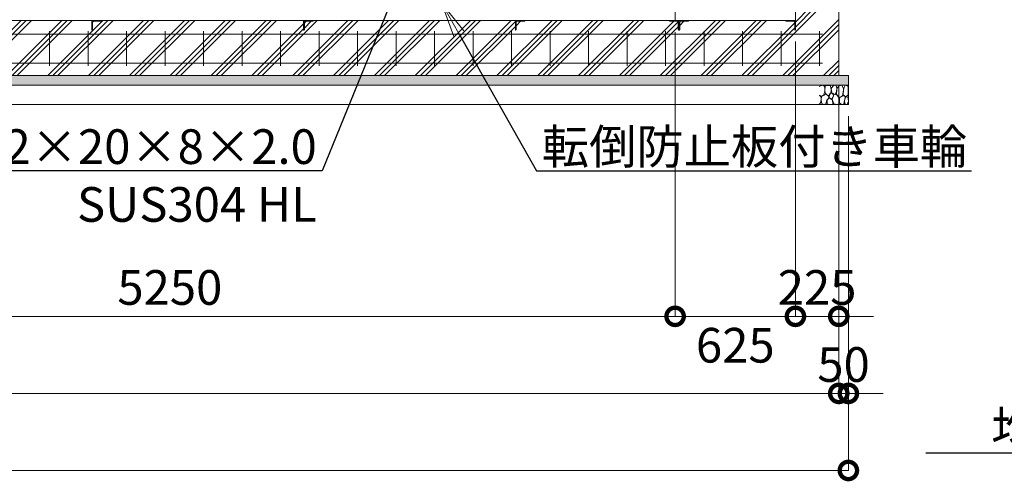
# Model space of a CAD drawing. Extents: x 66 to 25297, y -13 to 17807.
# Drawn here: x 13532 to 18647, y 7641 to 10037 of the extents above; entities that cross this region are included whole.
import ezdxf
from ezdxf import colors
from ezdxf.entities.mleader import LeaderData, LeaderLine
from ezdxf.math import Vec2, Vec3

# ---------------------------------------------------------------- set-up
doc = ezdxf.new("R2010")
doc.units = 0
doc.header["$MEASUREMENT"] = 0
doc.header["$PDMODE"] = 1
doc.layers.get('0').update_dxf_attribs({"linetype": 'CONTINUOUS'})
doc.layers.get('DefPoints').update_dxf_attribs({"linetype": 'CONTINUOUS'})
for name, color, linetype, lineweight in [('ハッチング', 8, 'CONTINUOUS', 5), ('外形線', 7, 'CONTINUOUS', 18), ('寸法線', 3, 'CONTINUOUS', 18), ('文字引出', 4, 'CONTINUOUS', 18), ('細線', 8, 'CONTINUOUS', 5)]:
    doc.layers.add(name, color=color, linetype=linetype, lineweight=lineweight)
doc.styles.get("Standard").update_dxf_attribs({"font": 'TXT.SHX', "bigfont": 'bigfont.shx'})
doc.dimstyles.new('60ベース', dxfattribs={"dimscale": 60, "dimtxt": 3, "dimasz": 3, "dimexe": 0, "dimexo": 1, "dimgap": 1, "dimtad": 3, "dimdec": 1, "dimdsep": 46, "dimtxsty": 'STANDARD', "dimblk": 'DOTSMALL', "dimcen": 0, "dimclrd": 256, "dimclre": 256, "dimclrt": 7, "dimadec": 3, "dimazin": 2, "dimtfac": 1, "dimtdec": 1, "dimtix": 1, "dimtmove": 2, "dimatfit": 2, "dimldrblk": 'OPEN', "dimfxl": 1, "dimtolj": 1, "dimlwd": -1, "dimlwe": -1, "dimarcsym": 0})

# ---------------------------------------------------------------- blocks, each defined once
blk = doc.blocks.new('砕石')
at = {"layer": '細線'}
for points in [[(0.32, 2), (0.14, 1.95), (0.02, 1.86), (0.01, 1.45), (0.01, 1.01), (0.25, 0.79), (0.55, 0.99), (0.52, 1.49), (0.45, 1.79), (0.32, 2)], [(1.14, 1.77), (0.97, 1.95), (0.68, 1.99), (0.52, 1.61), (0.52, 1.47), (0.6, 0.9), (0.94, 0.7), (1.24, 1.06), (1.21, 1.55), (1.14, 1.77)], [(1.48, 1.08), (1.2, 1.01), (1.02, 0.76), (0.92, 0.53), (0.93, 0.14), (1.16, 0.01), (1.51, 0.07), (1.69, 0.54), (1.48, 1.08)], [(1.62, 1.91), (1.44, 1.99), (1.26, 1.98), (1.19, 1.67), (1.25, 1.36), (1.36, 1.04), (1.73, 1.19), (1.8, 1.67), (1.62, 1.91)], [(1.96, 0.99), (1.87, 1.15), (1.7, 1.16), (1.53, 0.99), (1.62, 0.72), (1.75, 0.52), (1.98, 0.72), (1.96, 0.99)], [(2.14, 1.98), (1.87, 1.92), (1.78, 1.53), (1.78, 1.48), (1.81, 1.18), (1.9, 1.13), (2.06, 0.87), (2.37, 1.13), (2.45, 1.41), (2.42, 1.92), (2.14, 1.98)], [(2.52, 0.98), (2.35, 1.09), (2.02, 0.83), (2.05, 0.61), (2.25, 0.44), (2.35, 0.07), (2.54, 0.01), (2.78, 0.12), (2.84, 0.6), (2.75, 0.87), (2.52, 0.98)], [(2.95, 1.89), (2.67, 1.99), (2.48, 1.85), (2.44, 1.69), (2.46, 1.4), (2.55, 1.01), (2.78, 0.84), (3, 0.95)], [(3, 1.83), (2.95, 1.89)], [(0.31, 0.72), (0.18, 0.82), (0.04, 0.75), (0, 0.34), (0.14, 0.01), (0.38, 0.05), (0.42, 0.39), (0.31, 0.72)], [(0.69, 0.83), (0.45, 0.92), (0.33, 0.72), (0.42, 0.37), (0.5, 0.01), (0.72, 0.01), (0.91, 0.18), (0.92, 0.66), (0.85, 0.75), (0.69, 0.83)], [(1.99, 0.64), (1.87, 0.61), (1.65, 0.43), (1.62, 0.03), (1.97, 0), (2.21, 0.08), (2.22, 0.47), (1.99, 0.64)], [(3, 0.94), (2.86, 0.83), (2.84, 0.61), (2.86, 0.24), (3, 0.02), (3, 0.02)]]:
    blk.add_lwpolyline(points, dxfattribs=at)
blk = doc.blocks.new('_DotSmall')
at = {"layer": '寸法線', "color": 0, "const_width": 0.5}
blk.add_lwpolyline([(-0.0625, 0, 1), (0.0625, 0, 1)], format="xyb", close=True, dxfattribs=at)
blk = doc.blocks.new('*D24')
at = {"layer": 'DefPoints', "color": 0, "transparency": 16777216}
for p in [(11687, 10033.4), (16937, 10033), (16937, 8496.9)]:
    blk.add_point(p, dxfattribs=at)
at = {"layer": '寸法線', "transparency": 16777216}
for p, q in [((11687, 9973.4), (11687, 8496.9)), ((16937, 9973), (16937, 8496.9)), ((11687, 8496.9), (16937, 8496.9))]:
    blk.add_line(p, q, dxfattribs=at)
at = {"layer": '寸法線', "transparency": 16777216, "xscale": 180, "yscale": 180, "zscale": 180, "rotation": 180}
blk.add_blockref('_DotSmall', (11687, 8496.9), dxfattribs=at)
at = {"layer": '寸法線', "transparency": 16777216, "xscale": 180, "yscale": 180, "zscale": 180}
blk.add_blockref('_DotSmall', (16937, 8496.9), dxfattribs=at)
at = {"layer": '寸法線', "color": 7, "transparency": 16777216, "insert": (14312, 8646.9), "char_height": 180, "attachment_point": 5}
blk.add_mtext('\\A1;5250', dxfattribs=at)
blk = doc.blocks.new('_OPEN')
at = {"color": 0, "linetype": 'ByBlock'}
for p, q in [((-1, 0.167), (0, 0)), ((0, 0), (-1, -0.167)), ((0, 0), (-1, 0))]:
    blk.add_line(p, q, dxfattribs=at)
blk = doc.blocks.new('*D25')
at = {"layer": 'DefPoints', "color": 0, "transparency": 16777216}
for p in [(5587, 9746.9), (17787, 9746.9), (5587, 8096.9)]:
    blk.add_point(p, dxfattribs=at)
at = {"layer": '寸法線', "transparency": 16777216}
for p, q in [((5587, 9686.9), (5587, 8096.9)), ((17787, 9686.9), (17787, 8096.9)), ((17787, 8096.9), (5587, 8096.9))]:
    blk.add_line(p, q, dxfattribs=at)
at = {"layer": '寸法線', "transparency": 16777216, "xscale": 180, "yscale": 180, "zscale": 180, "rotation": 180}
blk.add_blockref('_DotSmall', (5587, 8096.9), dxfattribs=at)
at = {"layer": '寸法線', "transparency": 16777216, "xscale": 180, "yscale": 180, "zscale": 180}
blk.add_blockref('_DotSmall', (17787, 8096.9), dxfattribs=at)
at = {"layer": '寸法線', "color": 7, "transparency": 16777216, "insert": (11687, 8246.9), "char_height": 180, "attachment_point": 5}
blk.add_mtext('\\A1;12200', dxfattribs=at)
blk = doc.blocks.new('*D26')
at = {"layer": 'DefPoints', "color": 0, "transparency": 16777216}
for p in [(5537, 9596.9), (17837, 9596.9), (5537, 7696.9)]:
    blk.add_point(p, dxfattribs=at)
at = {"layer": '寸法線', "transparency": 16777216}
for p, q in [((5537, 9536.9), (5537, 7696.9)), ((17837, 9536.9), (17837, 7696.9)), ((17837, 7696.9), (5537, 7696.9))]:
    blk.add_line(p, q, dxfattribs=at)
at = {"layer": '寸法線', "transparency": 16777216, "xscale": 180, "yscale": 180, "zscale": 180, "rotation": 180}
blk.add_blockref('_DotSmall', (5537, 7696.9), dxfattribs=at)
at = {"layer": '寸法線', "transparency": 16777216, "xscale": 180, "yscale": 180, "zscale": 180}
blk.add_blockref('_DotSmall', (17837, 7696.9), dxfattribs=at)
at = {"layer": '寸法線', "color": 7, "transparency": 16777216, "insert": (11687, 7846.9), "char_height": 180, "attachment_point": 5}
blk.add_mtext('\\A1;12300', dxfattribs=at)
blk = doc.blocks.new('*D27')
at = {"layer": 'DefPoints', "color": 0, "transparency": 16777216}
for p in [(17562, 9983), (17787, 9746.9), (17787, 8496.9)]:
    blk.add_point(p, dxfattribs=at)
at = {"layer": '寸法線', "transparency": 16777216}
for p, q in [((17562, 9923), (17562, 8496.9)), ((17787, 9686.9), (17787, 8496.9)), ((17562, 8496.9), (17382, 8496.9)), ((17562, 8496.9), (17787, 8496.9)), ((17787, 8496.9), (17967, 8496.9))]:
    blk.add_line(p, q, dxfattribs=at)
at = {"layer": '寸法線', "transparency": 16777216, "xscale": 180, "yscale": 180, "zscale": 180}
blk.add_blockref('_DotSmall', (17562, 8496.9), dxfattribs=at)
at = {"layer": '寸法線', "transparency": 16777216, "xscale": 180, "yscale": 180, "zscale": 180, "rotation": 180}
blk.add_blockref('_DotSmall', (17787, 8496.9), dxfattribs=at)
at = {"layer": '寸法線', "color": 7, "transparency": 16777216, "insert": (17674.5, 8646.9), "char_height": 180, "attachment_point": 5}
blk.add_mtext('\\A1;225', dxfattribs=at)
blk = doc.blocks.new('*D28')
at = {"layer": 'DefPoints', "color": 0, "transparency": 16777216}
for p in [(16937, 10033), (17562, 9983), (17562, 8496.9)]:
    blk.add_point(p, dxfattribs=at)
at = {"layer": '寸法線', "transparency": 16777216}
for p, q in [((16937, 9973), (16937, 8496.9)), ((17562, 9923), (17562, 8496.9)), ((16937, 8496.9), (17562, 8496.9))]:
    blk.add_line(p, q, dxfattribs=at)
at = {"layer": '寸法線', "transparency": 16777216, "xscale": 180, "yscale": 180, "zscale": 180, "rotation": 180}
blk.add_blockref('_DotSmall', (16937, 8496.9), dxfattribs=at)
at = {"layer": '寸法線', "transparency": 16777216, "xscale": 180, "yscale": 180, "zscale": 180}
blk.add_blockref('_DotSmall', (17562, 8496.9), dxfattribs=at)
at = {"layer": '寸法線', "color": 7, "transparency": 16777216, "insert": (17249.5, 8346.9), "char_height": 180, "attachment_point": 5}
blk.add_mtext('\\A1;625', dxfattribs=at)
blk = doc.blocks.new('*D29')
at = {"layer": 'DefPoints', "color": 0, "transparency": 16777216}
for p in [(17787, 9746.9), (17837, 9596.9), (17837, 8096.9)]:
    blk.add_point(p, dxfattribs=at)
at = {"layer": '寸法線', "transparency": 16777216}
for p, q in [((17787, 9686.9), (17787, 8096.9)), ((17837, 9536.9), (17837, 8096.9)), ((17787, 8096.9), (17607, 8096.9)), ((17787, 8096.9), (17837, 8096.9)), ((17837, 8096.9), (18017, 8096.9))]:
    blk.add_line(p, q, dxfattribs=at)
at = {"layer": '寸法線', "transparency": 16777216, "xscale": 180, "yscale": 180, "zscale": 180}
blk.add_blockref('_DotSmall', (17787, 8096.9), dxfattribs=at)
at = {"layer": '寸法線', "transparency": 16777216, "xscale": 180, "yscale": 180, "zscale": 180, "rotation": 180}
blk.add_blockref('_DotSmall', (17837, 8096.9), dxfattribs=at)
at = {"layer": '寸法線', "color": 7, "transparency": 16777216, "insert": (17812, 8246.9), "char_height": 180, "attachment_point": 5}
blk.add_mtext('\\A1;50', dxfattribs=at)

msp = doc.modelspace()

# ---------------------------------------------------------------- hatches: boundary and pattern name
at = {"layer": 'ハッチング'}
h = msp.add_hatch(dxfattribs=at)
h.set_pattern_fill('PLAST', color=256, scale=600, angle=45)
h.set_pattern_definition([(45, (22.08, 280.83), (-106.066, 106.066), []), (45, (8.83, 294.09), (-106.066, 106.066), []), (45, (-4.43, 307.34), (-106.066, 106.066), [])])
h.paths.add_polyline_path([(7307.0000003, 9983.0000006), (7306.0000003, 9983.0000006, -0.4142135624), (7303.0000003, 9986.0000006), (7303.0000003, 10022.5000006, 0.4142135624), (7296.5000003, 10029.0000006), (7260.0000003, 10029.0000006, -0.4142135624), (7257.0000003, 10032.0000006), (7257.0000003, 10033.0000006), (6467.0000003, 10033.0000006), (6467.0000003, 10032.0000006, -0.4142135624), (6464.0000003, 10029.0000006), (6427.5000003, 10029.0000006, 0.4142135624), (6421.0000003, 10022.5000006), (6421.0000003, 9986.0000006, -0.4142135624), (6418.0000003, 9983.0000006), (6417.0000003, 9983.0000006), (6416.0000003, 9983.0000006, -0.4142135624), (6413.0000003, 9986.0000006), (6413.0000003, 10022.5000006, 0.4142135624), (6406.5000003, 10029.0000006), (6370.0000003, 10029.0000006, -0.4142135624), (6367.0000003, 10032.0000006), (6367.0000003, 10033.0000006), (5862.0000003, 10033.0000006), (5862.0000003, 10032.0000006, -0.4142135624), (5859.0000003, 10029.0000006), (5822.5000003, 10029.0000006, 0.4142135624), (5816.0000003, 10022.5000006), (5816.0000003, 9986.0000006, -0.4142135624), (5813.0000003, 9983.0000006), (5812.0000003, 9983.0000006), (5812.0000003, 10033.0000006), (5812.0000003, 10096.5000006), (5587.0000003, 10096.5000006), (5587.0000003, 9746.9156984), (7307.0000003, 9746.9156984)])
h.paths.add_polyline_path([(8407.0000003, 9983.0000006), (8406.0000003, 9983.0000006, -0.4142135624), (8403.0000003, 9986.0000006), (8403.0000003, 10022.5000006, 0.4142135624), (8396.5000003, 10029.0000006), (8360.0000003, 10029.0000006, -0.4142135624), (8357.0000003, 10032.0000006), (8357.0000003, 10033.0000006), (7307.0000003, 10033.0000006), (7307.0000003, 9746.9156984), (8407.0000003, 9746.9156984)])
h.paths.add_polyline_path([(9507.0000003, 9983.0000006), (9506.0000003, 9983.0000006, -0.4142135624), (9503.0000003, 9986.0000006), (9503.0000003, 10022.5000006, 0.4142135624), (9496.5000003, 10029.0000006), (9460.0000003, 10029.0000006, -0.4142135624), (9457.0000003, 10032.0000006), (9457.0000003, 10033.0000006), (8407.0000003, 10033.0000006), (8407.0000003, 9746.9156984), (9507.0000003, 9746.9156984)])
h.paths.add_polyline_path([(10607.0000003, 9983.0000006), (10606.0000003, 9983.0000006, -0.4142135624), (10603.0000003, 9986.0000006), (10603.0000003, 10022.5000006, 0.4142135624), (10596.5000003, 10029.0000006), (10560.0000003, 10029.0000006, -0.4142135624), (10557.0000003, 10032.0000006), (10557.0000003, 10033.0000006), (9507.0000003, 10033.0000006), (9507.0000003, 9746.9156984), (10607.0000003, 9746.9156984)])
h.paths.add_polyline_path([(11707.0000003, 9983.0000006), (11706.0000003, 9983.0000006, -0.4142135624), (11703.0000003, 9986.0000006), (11703.0000003, 10022.5000006, 0.4142135624), (11696.5000003, 10029.0000006), (11660.0000003, 10029.0000006, -0.4142135624), (11657.0000003, 10032.0000006), (11657.0000003, 10033.0000006), (10607.0000003, 10033.0000006), (10607.0000003, 9746.9156984), (11707.0000003, 9746.9156984)])
h.paths.add_polyline_path([(12807.0000003, 10033.0000006), (11757.0000003, 10033.0000006), (11757.0000003, 10032.0000006, -0.4142135624), (11754.0000003, 10029.0000006), (11717.5000003, 10029.0000006, 0.4142135624), (11711.0000003, 10022.5000006), (11711.0000003, 9986.0000006, -0.4142135624), (11708.0000003, 9983.0000006), (11707.0000003, 9983.0000006), (11707.0000003, 9746.9156984), (12807.0000003, 9746.9156984)])
h.paths.add_polyline_path([(13907.0000003, 10033.0000006), (12857.0000003, 10033.0000006), (12857.0000003, 10032.0000006, -0.4142135624), (12854.0000003, 10029.0000006), (12817.5000003, 10029.0000006, 0.4142135624), (12811.0000003, 10022.5000006), (12811.0000003, 9986.0000006, -0.4142135624), (12808.0000003, 9983.0000006), (12807.0000003, 9983.0000006), (12807.0000003, 9746.9156984), (13907.0000003, 9746.9156984)])
h.paths.add_polyline_path([(15007.0000003, 10033.0000006), (13957.0000003, 10033.0000006), (13957.0000003, 10032.0000006, -0.4142135624), (13954.0000003, 10029.0000006), (13917.5000003, 10029.0000006, 0.4142135624), (13911.0000003, 10022.5000006), (13911.0000003, 9986.0000006, -0.4142135624), (13908.0000003, 9983.0000006), (13907.0000003, 9983.0000006), (13907.0000003, 9746.9156984), (15007.0000003, 9746.9156984)])
h.paths.add_polyline_path([(16107.0000003, 10033.0000006), (15057.0000003, 10033.0000006), (15057.0000003, 10032.0000006, -0.4142135624), (15054.0000003, 10029.0000006), (15017.5000003, 10029.0000006, 0.4142135624), (15011.0000003, 10022.5000006), (15011.0000003, 9986.0000006, -0.4142135624), (15008.0000003, 9983.0000006), (15007.0000003, 9983.0000006), (15007.0000003, 9746.9156984), (16107.0000003, 9746.9156984)])
h.paths.add_polyline_path([(17787.0000003, 10096.5000006), (17562.0000003, 10096.5000006), (17562.0000003, 10033.0000006), (17562.0000003, 9983.0000006), (17561.0000003, 9983.0000006, -0.4142135624), (17558.0000003, 9986.0000006), (17558.0000003, 10022.5000006, 0.4142135624), (17551.5000003, 10029.0000006), (17515.0000003, 10029.0000006, -0.4142135624), (17512.0000003, 10032.0000006), (17512.0000003, 10033.0000006), (17007.0000003, 10033.0000006), (17007.0000003, 10032.0000006, -0.4142135624), (17004.0000003, 10029.0000006), (16967.5000003, 10029.0000006, 0.4142135624), (16961.0000003, 10022.5000006), (16961.0000003, 9986.0000006, -0.4142135624), (16958.0000003, 9983.0000006), (16956.0000003, 9983.0000006, -0.4142135624), (16953.0000003, 9986.0000006), (16953.0000003, 10022.5000006, 0.4142135624), (16946.5000003, 10029.0000006), (16910.0000003, 10029.0000006, -0.4142135624), (16907.0000003, 10032.0000006), (16907.0000003, 10033.0000006), (16157.0000003, 10033.0000006), (16157.0000003, 10032.0000006, -0.4142135624), (16154.0000003, 10029.0000006), (16117.5000003, 10029.0000006, 0.4142135624), (16111.0000003, 10022.5000006), (16111.0000003, 9986.0000006, -0.4142135624), (16108.0000003, 9983.0000006), (16107.0000003, 9983.0000006), (16107.0000003, 9746.9156984), (17787.0000003, 9746.9156984)])
h = msp.add_hatch(dxfattribs=at)
h.set_pattern_fill('AR-SAND', color=256, scale=25)
h.set_pattern_definition([(37.5, (-35692.735, -98528.292), (-1.574834, 48.170594), [0, -38, 0, -42.5, 0, -40.625]), (7.5, (-35692.735, -98528.29), (44.244418, 70.55365), [0, -20.5, 0, -34.25, 0, -13.125]), (327.5, (-35723.485, -98528.292), (77.853547, 0.141476), [0, -12.5, 0, -45, 0, -58.75]), (317.5, (-35723.485, -98528.29), (75.153165, 21.94189), [0, -6.25, 0, -29.5, 0, -33.75])])
h.paths.add_polyline_path([(5537.0000003, 9746.9156984), (5537.0000003, 9696.9156984), (17837.0000003, 9696.9156984), (17837.0000003, 9746.9156984)])

# ---------------------------------------------------------------- linework, layer by layer
at = {"layer": '外形線'}
for p, q in [((16937.0000003, 10096.5000006), (16937.0000003, 10033.0000006)), ((17562.0000003, 10096.5000006), (17562.0000003, 10033.0000006)), ((5812.0000003, 10033.0000006), (17562.0000003, 10033.0000006))]:
    msp.add_line(p, q, dxfattribs=at)
at = {"layer": '外形線', "color": 2}
for p, q in [((13687.0000003, 9976.9156984), (13687.0000003, 9796.9156984)), ((13887.0000003, 9976.9156984), (13887.0000003, 9796.9156984)), ((14087.0000003, 9976.9156984), (14087.0000003, 9796.9156984)), ((14287.0000003, 9976.9156984), (14287.0000003, 9796.9156984)), ((14487.0000003, 9976.9156984), (14487.0000003, 9796.9156984)), ((14687.0000003, 9976.9156984), (14687.0000003, 9796.9156984)), ((14887.0000003, 9976.9156984), (14887.0000003, 9796.9156984)), ((15087.0000003, 9976.9156984), (15087.0000003, 9796.9156984)), ((15287.0000003, 9976.9156984), (15287.0000003, 9796.9156984)), ((15487.0000003, 9976.9156984), (15487.0000003, 9796.9156984)), ((15687.0000003, 9976.9156984), (15687.0000003, 9796.9156984)), ((15887.0000003, 9976.9156984), (15887.0000003, 9796.9156984)), ((16087.0000003, 9976.9156984), (16087.0000003, 9796.9156984)), ((16287.0000003, 9976.9156984), (16287.0000003, 9796.9156984)), ((16487.0000003, 9976.9156984), (16487.0000003, 9796.9156984)), ((16687.0000003, 9976.9156984), (16687.0000003, 9796.9156984)), ((16887.0000003, 9976.9156984), (16887.0000003, 9796.9156984)), ((17087.0000003, 9976.9156984), (17087.0000003, 9796.9156984)), ((17287.0000003, 9976.9156984), (17287.0000003, 9796.9156984)), ((17487.0000003, 9976.9156984), (17487.0000003, 9796.9156984)), ((17687.0000003, 9976.9156984), (17687.0000003, 9796.9156984)), ((5672.0000003, 9961.9156984), (17702.0000003, 9961.9156984)), ((5672.0000003, 9811.9156984), (17702.0000003, 9811.9156984))]:
    msp.add_line(p, q, dxfattribs=at)
at = {"layer": '外形線'}
for points in [[(13907.0000003, 9983.0000006), (13907.0000003, 10033.0000006), (13957.0000003, 10033.0000006), (13957.0000003, 10032.0000006, -0.4142135624), (13954.0000003, 10029.0000006), (13917.5000003, 10029.0000006, 0.4142135624), (13911.0000003, 10022.5000006), (13911.0000003, 9986.0000006, -0.4142135624), (13908.0000003, 9983.0000006)], [(15007.0000003, 9983.0000006), (15007.0000003, 10033.0000006), (15057.0000003, 10033.0000006), (15057.0000003, 10032.0000006, -0.4142135624), (15054.0000003, 10029.0000006), (15017.5000003, 10029.0000006, 0.4142135624), (15011.0000003, 10022.5000006), (15011.0000003, 9986.0000006, -0.4142135624), (15008.0000003, 9983.0000006)], [(16107.0000003, 9983.0000006), (16107.0000003, 10033.0000006), (16157.0000003, 10033.0000006), (16157.0000003, 10032.0000006, -0.4142135624), (16154.0000003, 10029.0000006), (16117.5000003, 10029.0000006, 0.4142135624), (16111.0000003, 10022.5000006), (16111.0000003, 9986.0000006, -0.4142135624), (16108.0000003, 9983.0000006)], [(16957.0000003, 9983.0000006), (16957.0000003, 10033.0000006), (16907.0000003, 10033.0000006), (16907.0000003, 10032.0000006, 0.4142135624), (16910.0000003, 10029.0000006), (16946.5000003, 10029.0000006, -0.4142135624), (16953.0000003, 10022.5000006), (16953.0000003, 9986.0000006, 0.4142135624), (16956.0000003, 9983.0000006)], [(16957.0000003, 9983.0000006), (16957.0000003, 10033.0000006), (17007.0000003, 10033.0000006), (17007.0000003, 10032.0000006, -0.4142135624), (17004.0000003, 10029.0000006), (16967.5000003, 10029.0000006, 0.4142135624), (16961.0000003, 10022.5000006), (16961.0000003, 9986.0000006, -0.4142135624), (16958.0000003, 9983.0000006)], [(17562.0000003, 9983.0000006), (17562.0000003, 10033.0000006), (17512.0000003, 10033.0000006), (17512.0000003, 10032.0000006, 0.4142135624), (17515.0000003, 10029.0000006), (17551.5000003, 10029.0000006, -0.4142135624), (17558.0000003, 10022.5000006), (17558.0000003, 9986.0000006, 0.4142135624), (17561.0000003, 9983.0000006)]]:
    msp.add_lwpolyline(points, format="xyb", close=True, dxfattribs=at)
at = {"layer": '細線'}
for p, q in [((17787.0000003, 10096.5000006), (17787.0000003, 9746.9156984)), ((5537.0000003, 9746.9156984), (17837.0000003, 9746.9156984)), ((17837.0000003, 9746.9156984), (17837.0000003, 9596.9156984)), ((5537.0000003, 9696.9156984), (17837.0000003, 9696.9156984)), ((5537.0000003, 9596.9156984), (17837.0000003, 9596.9156984))]:
    msp.add_line(p, q, dxfattribs=at)

# ---------------------------------------------------------------- block references
at = {"layer": '細線', "xscale": -50, "yscale": 50, "zscale": 50}
msp.add_blockref('砕石', (17837.0000003, 9596.9156984), dxfattribs=at)

# ---------------------------------------------------------------- dimensions: what is measured, and where the dimension line sits
at = {"layer": '寸法線'}
for base, p1, p2, picture, middle in [((16937.0000003, 8496.9156984), (11687.0000003, 10033.4156984), (16937.0000003, 10033.0000006), '*D24', (14312.0000003, 8646.9156984)), ((17787.0000003, 8496.9156984), (17562.0000003, 9983.0000006), (17787.0000003, 9746.9156984), '*D27', (17674.5000003, 8646.9156984)), ((5587.0000003, 8096.9156984), (17787.0000003, 9746.9156984), (5587.0000003, 9746.9156984), '*D25', (11687.0000003, 8246.9156984)), ((17837.0000003, 8096.9156984), (17787.0000003, 9746.9156984), (17837.0000003, 9596.9156984), '*D29', (17812.0000003, 8246.9156984)), ((5537.0000003, 7696.9156984), (17837.0000003, 9596.9156984), (5537.0000003, 9596.9156984), '*D26', (11687.0000003, 7846.9156984))]:
    dim = msp.add_linear_dim(base=base, p1=p1, p2=p2, dimstyle='60ベース', dxfattribs=at)
    dim.commit()
    dim.dimension.update_dxf_attribs({"geometry": picture, "text_midpoint": middle})
dim = msp.add_linear_dim(base=(17562.0000003, 8496.9156984), p1=(16937.0000003, 10033.0000006), p2=(17562.0000003, 9983.0000006), dimstyle='60ベース', override={"dimtad": 4}, dxfattribs=at)
dim.commit()
dim.dimension.update_dxf_attribs({"geometry": '*D28', "text_midpoint": (17249.5000003, 8346.9156984)})

# ---------------------------------------------------------------- leaders
at = {"layer": '文字引出'}
ml = msp.add_multileader_mtext('Standard', dxfattribs=at)
ml.set_content('スライドレール：52×20×8×2.0\\PSUS304 HL', color=7, style='STANDARD')
ml.set_leader_properties()
ml.set_arrow_properties(name='OPEN')
ml.build(insert=Vec2(0, 0))
ml.multileader.update_dxf_attribs({"text_left_attachment_type": 6, "text_right_attachment_type": 6, "dogleg_length": 0.36, "arrow_head_size": 180, "scale": 60})
ctx = ml.context
ctx.base_point, ctx.scale, ctx.char_height, ctx.arrow_head_size, ctx.landing_gap_size, ctx.plane_origin = Vec3(11506.1000003, 9251.9156984), 60, 180, 180, 5.4, Vec3(110519.1339221, -5193.4537559)
ctx.left_attachment, ctx.right_attachment, ctx.text_align_type = 6, 6, 2
notes = []
notes.append((ctx, [(1, (1, 1, 0), (15102.5000003, 9251.9156984), (-1, 0), 21.6, [(0, [(15542.0000003, 10327.5000006)], 0, [])])]))
ctx.mtext.insert, ctx.mtext.alignment, ctx.mtext.flow_direction = Vec3(15075.5000003, 9467.9156984), 3, 5
ml = msp.add_multileader_mtext('Standard', dxfattribs=at)
ml.set_content('転倒防止板付き車輪', color=7, style='STANDARD')
ml.set_leader_properties()
ml.set_arrow_properties(name='OPEN')
ml.build(insert=Vec2(0, 0))
ml.multileader.update_dxf_attribs({"text_left_attachment_type": 6, "text_right_attachment_type": 6, "dogleg_length": 0.36, "arrow_head_size": 180, "scale": 60})
ctx = ml.context
ctx.base_point, ctx.scale, ctx.char_height, ctx.arrow_head_size, ctx.landing_gap_size, ctx.plane_origin = Vec3(16239.1000003, 9251.9156984), 60, 180, 180, 5.4, Vec3(-75207.2928391, -4551.1763572)
ctx.left_attachment, ctx.right_attachment = 6, 6
notes.append((ctx, [(1, (1, 1, 0), (16217.5000003, 9251.9156984), (1, 0), 21.6, [(0, [(15724.5000003, 10121.5000006)], 0, [])])]))
ctx.mtext.insert, ctx.mtext.flow_direction = Vec3(16244.5000003, 9467.9156984), 5
ml = msp.add_multileader_mtext('Standard', dxfattribs=at)
ml.set_content('均しコンクリート', color=7, style='STANDARD')
ml.set_leader_properties()
ml.set_arrow_properties(name='OPEN')
ml.build(insert=Vec2(0, 0))
ml.multileader.update_dxf_attribs({"text_left_attachment_type": 6, "text_right_attachment_type": 6, "dogleg_length": 0.36, "arrow_head_size": 180, "scale": 60})
ctx = ml.context
ctx.base_point, ctx.scale, ctx.char_height, ctx.arrow_head_size, ctx.landing_gap_size, ctx.plane_origin = Vec3(18573.4241939, 7786.8569145), 60, 180, 180, 5.4, Vec3(89888.7369235, -894.5553726)
ctx.left_attachment, ctx.right_attachment = 6, 6
notes.append((ctx, [(1, (1, 1, 0), (20249.8241939, 7786.8569145), (-1, 0), 21.6, [(0, [(21879.8241939, 8957.8569145)], 0, [])])]))
ctx.mtext.insert, ctx.mtext.flow_direction = Vec3(18578.8241939, 8002.8569145), 5
for ctx, leaders in notes:
    for number, flags, end, landing, length, lines in leaders:
        leader = LeaderData()
        leader.index, (leader.has_last_leader_line, leader.has_dogleg_vector, leader.attachment_direction) = number, flags
        leader.last_leader_point, leader.dogleg_vector, leader.dogleg_length = Vec3(end), Vec3(landing), length
        for number, points, colour, breaks in lines:
            line = LeaderLine()
            line.index, line.vertices, line.color, line.breaks = number, Vec3.list(points), colors.encode_raw_color(colour), breaks
            leader.lines.append(line)
        ctx.leaders.append(leader)

doc.saveas('drawing.dxf')
